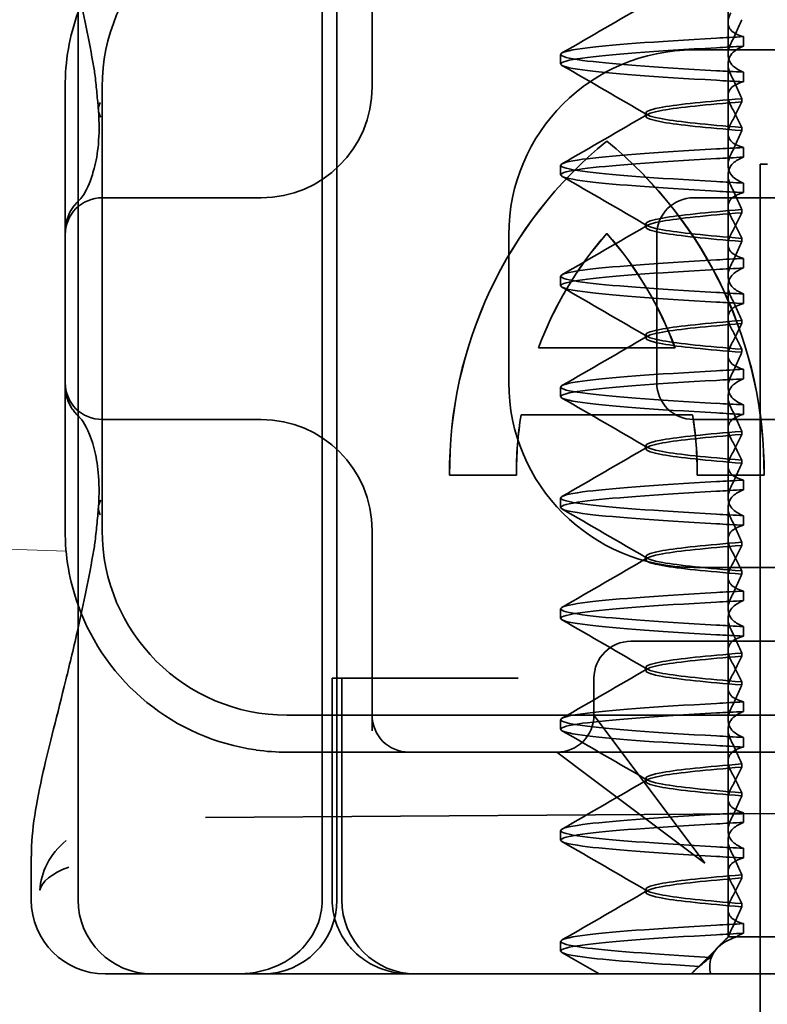
# Model space of a CAD drawing. Units: millimetres. Extents: x 4913 to 8040, y -11357 to -10639.
# Drawn here: x 5007 to 5017, y -10686 to -10673 of the extents above; entities that cross this region are included whole.
import ezdxf

# ---------------------------------------------------------------- set-up
doc = ezdxf.new("R2010")
doc.units = ezdxf.units.MM
doc.header["$LTSCALE"] = 4
doc.layers.add('Obrys', color=7, linetype='Continuous', lineweight=18)
doc.layers.add('Viditelná (ISO)', color=7, linetype='Continuous', lineweight=35)
doc.layers.add('Šrafy (ISO)', color=6, linetype='Continuous', lineweight=9, true_color=0xff00ff)

# ---------------------------------------------------------------- blocks, each defined once
blk = doc.blocks.new('A$C1D3B641F')
at = {"layer": 'Viditelná (ISO)'}
for p, q in [((5.777, 72.044), (5.777, 88.044)), ((9.078, 72.044), (9.078, 88.044)), ((9.277, 72.044), (9.277, 88.044)), ((9.752, 85.753), (9.752, 83.044)), ((14.565, 83.919), (14.565, 84.851)), ((14.565, 83.919), (14.565, 83.486)), ((14.773, 83.594), (14.773, 83.724)), ((14.101, 83.544), (20.101, 83.544)), ((12.301, 83.354), (12.301, 83.483)), ((14.565, 82.419), (14.565, 83.351)), ((14.773, 83.243), (14.773, 83.113)), ((5.601, 83.044), (5.601, 81.095)), ((6.101, 83.044), (6.101, 77.044)), ((14.753, 82.841), (14.753, 82.885)), ((13.451, 82.647), (13.451, 82.69)), ((14.753, 82.496), (14.753, 82.453)), ((14.565, 82.419), (14.565, 81.986)), ((12.925, 82.31), (12.927, 82.31)), ((14.773, 82.094), (14.773, 82.224)), ((12.301, 81.854), (12.301, 81.983)), ((15, 82), (15.101, 82)), ((15, 67), (15, 82)), ((14.565, 80.919), (14.565, 81.851)), ((14.773, 81.743), (14.773, 81.613)), ((8.179, 81.544), (6.101, 81.544)), ((8.252, 81.544), (8.179, 81.544)), ((25.101, 81.544), (14.101, 81.544)), ((14.753, 81.342), (14.753, 81.385)), ((13.451, 81.147), (13.451, 81.19)), ((5.601, 81.095), (5.601, 78.992)), ((11.601, 79.044), (11.601, 81.044)), ((12.925, 81.059), (12.927, 81.059)), ((13.601, 81.044), (13.601, 79.044)), ((14.753, 80.996), (14.753, 80.953)), ((14.565, 80.919), (14.565, 80.486)), ((14.773, 80.594), (14.773, 80.724)), ((12.301, 80.354), (12.301, 80.483)), ((14.565, 79.419), (14.565, 80.351)), ((14.773, 80.243), (14.773, 80.113)), ((14.753, 79.842), (14.753, 79.885)), ((13.451, 79.647), (13.451, 79.69)), ((12.003, 79.514), (13.848, 79.514)), ((13.848, 79.514), (13.849, 79.514)), ((14.565, 79.419), (14.565, 78.986)), ((14.753, 79.496), (14.753, 79.453)), ((14.773, 79.094), (14.773, 79.224)), ((5.601, 78.992), (5.601, 77.044)), ((12.301, 78.854), (12.301, 78.983)), ((14.565, 77.919), (14.565, 78.851)), ((14.773, 78.743), (14.773, 78.613)), ((14.085, 78.609), (11.766, 78.609)), ((14.085, 78.609), (14.087, 78.609)), ((6.101, 78.544), (8.179, 78.544)), ((8.179, 78.544), (8.252, 78.544)), ((14.101, 78.544), (25.101, 78.544)), ((14.753, 78.341), (14.753, 78.385)), ((13.451, 78.147), (13.451, 78.19)), ((14.753, 77.996), (14.753, 77.953)), ((11.704, 77.79), (10.799, 77.79)), ((11.704, 77.79), (11.705, 77.79)), ((15.052, 77.79), (14.147, 77.79)), ((14.565, 77.919), (14.565, 77.486)), ((15.052, 77.79), (15.054, 77.79)), ((14.773, 77.594), (14.773, 77.724)), ((12.301, 77.354), (12.301, 77.483)), ((14.565, 76.419), (14.565, 77.351)), ((14.773, 77.243), (14.773, 77.113)), ((9.752, 77.044), (9.752, 74.334)), ((14.753, 76.841), (14.753, 76.885)), ((13.451, 76.647), (13.451, 76.69)), ((20.101, 76.544), (14.101, 76.544)), ((14.753, 76.496), (14.753, 76.453)), ((14.565, 76.419), (14.565, 75.986)), ((14.773, 76.094), (14.773, 76.224)), ((12.301, 75.854), (12.301, 75.983)), ((14.565, 74.919), (14.565, 75.851)), ((14.773, 75.743), (14.773, 75.613)), ((14.252, 75.544), (13.252, 75.544)), ((14.252, 75.544), (24.95, 75.544)), ((14.753, 75.341), (14.753, 75.385)), ((13.451, 75.147), (13.451, 75.19)), ((9.211, 75.044), (9.237, 75.044)), ((9.211, 72.044), (9.211, 75.044)), ((9.442, 75.044), (9.237, 75.044)), ((9.342, 72.044), (9.342, 75.044)), ((9.442, 75.044), (11.265, 75.044)), ((11.729, 75.044), (11.265, 75.044)), ((12.752, 74.544), (12.752, 75.044)), ((14.753, 74.996), (14.753, 74.953)), ((14.565, 74.919), (14.565, 74.486)), ((14.773, 74.594), (14.773, 74.724)), ((8.601, 74.544), (30.601, 74.544)), ((12.301, 74.354), (12.301, 74.483)), ((13.08, 74.107), (12.752, 74.544)), ((14.565, 73.419), (14.565, 74.351)), ((14.773, 74.243), (14.773, 74.113)), ((14.252, 72.544), (13.08, 74.107)), ((8.601, 74.044), (10.252, 74.044)), ((10.252, 74.044), (10.39, 74.044)), ((10.39, 74.044), (12.252, 74.044)), ((12.252, 74.044), (14.252, 74.044)), ((12.252, 74.044), (12.689, 73.716)), ((14.252, 74.044), (24.95, 74.044)), ((14.753, 73.841), (14.753, 73.885)), ((12.689, 73.716), (14.252, 72.544)), ((13.451, 73.647), (13.451, 73.69)), ((14.565, 73.419), (14.565, 72.986)), ((14.753, 73.496), (14.753, 73.453)), ((7.5, 73.162), (32.5, 73.328)), ((14.773, 73.094), (14.773, 73.224)), ((12.301, 72.854), (12.301, 72.983)), ((14.565, 71.919), (14.565, 72.851)), ((14.773, 72.743), (14.773, 72.613)), ((5.143, 72.044), (5.143, 72.638)), ((14.753, 72.341), (14.753, 72.385)), ((13.451, 72.147), (13.451, 72.19)), ((14.753, 71.996), (14.753, 71.953)), ((14.565, 71.919), (14.565, 71.544)), ((14.773, 71.594), (14.773, 71.724)), ((14.565, 71.544), (14.48, 71.459)), ((14.572, 71.544), (14.565, 71.544)), ((14.676, 71.544), (14.572, 71.544)), ((15.525, 71.544), (14.676, 71.544)), ((12.301, 71.354), (12.301, 71.483)), ((14.07, 71.044), (14.424, 71.399)), ((6.252, 71.044), (6.143, 71.044)), ((6.252, 71.044), (6.777, 71.044)), ((6.82, 71.044), (6.777, 71.044)), ((8.93, 71.044), (6.82, 71.044)), ((9.777, 71.044), (8.93, 71.044)), ((9.777, 71.044), (28.002, 71.044)), ((14.121, 71.1), (14.065, 71.044))]:
    blk.add_line(p, q, dxfattribs=at)
for centre, radius, start, end in [((8.601, 83.044), 2.5, 90, 180), ((8.601, 83.044), 3, 160.2978, 180), ((14.101, 81.044), 2.5, 90, 180), ((8.252, 83.044), 1.5, 270, 0), ((6.101, 81.044), 0.5, 90, 180), ((14.101, 81.044), 0.5, 90, 180), ((6.101, 79.044), 0.5, 180, 270), ((14.101, 79.044), 2.5, 180, 270), ((14.101, 79.044), 0.5, 180, 270), ((8.252, 77.044), 1.5, 0, 90), ((8.601, 77.044), 3, 180, 199.7022), ((8.601, 77.044), 2.5, 180, 270), ((8.601, 77.044), 3, 199.7022, 261.9815), ((13.252, 75.044), 0.5, 90, 180), ((10.252, 74.544), 0.5, 180, 270), ((12.252, 74.544), 0.5, 270, 0), ((6.143, 72.044), 1, 180, 270), ((6.777, 72.044), 1, 180, 270), ((8.277, 72.044), 1, 270, 0), ((10.342, 72.044), 1, 180, 270)]:
    blk.add_arc(centre, radius, start, end, dxfattribs=at)
for centre, major_axis, ratio, start_param, end_param in [((17.607, 83.714), (-5.307, -0.197), 0.025592, 5.274694, 5.358504), ((17.607, 83.584), (-5.307, -0.197), 0.025592, 5.274694, 5.358504), ((17.607, 83.253), (-5.307, 0.197), 0.025591, 0.924682, 1.008492), ((17.607, 83.123), (-5.307, 0.197), 0.025592, 0.924682, 1.008492), ((6.549, 82.764), (-0.498, -0.039), 0.596293, 5.917334, 6.599855), ((16.572, 77.834), (0, 5.773), 0.999996, 0.683577, 1.5783), ((16.573, 77.834), (0, 5.773), 0.999996, 0.683735, 1.5783), ((9.279, 77.834), (0, -5.773), 0.999996, 1.563292, 2.458016), ((16.573, 77.834), (0, 5.773), 0.999996, 0.683573, 0.683732), ((9.281, 77.834), (0, -5.773), 0.999996, 1.563292, 2.458016), ((17.607, 82.214), (-5.307, -0.197), 0.025593, 5.274694, 5.358503), ((17.607, 82.084), (-5.307, -0.197), 0.025592, 5.274694, 5.358503), ((6.478, 81.819), (-0.485, 0.123), 0.841649, 6.283008, 6.283813), ((17.607, 81.753), (-5.307, 0.197), 0.025592, 0.924682, 1.008492), ((6.161, 81.174), (-0.354, 0.353), 0.946462, 0.001526, 0.002051), ((17.607, 81.623), (-5.307, 0.197), 0.025593, 0.924682, 1.008492), ((16.572, 77.834), (0, -4.868), 0.999996, 3.988159, 4.359938), ((16.573, 77.834), (0, -4.868), 0.999996, 3.988159, 4.359938), ((9.279, 77.834), (0, 4.868), 0.999996, 5.06484, 5.436619), ((9.281, 77.834), (0, 4.868), 0.999996, 5.06484, 5.436619), ((17.607, 80.714), (-5.307, -0.197), 0.025594, 5.274694, 5.358503), ((17.607, 80.584), (-5.307, -0.197), 0.025594, 5.274694, 5.358503), ((17.607, 80.253), (-5.307, 0.197), 0.025594, 0.924682, 1.008492), ((17.607, 80.123), (-5.307, 0.197), 0.025594, 0.924682, 1.008492), ((17.607, 79.214), (-5.307, -0.197), 0.025593, 5.274694, 5.358503), ((17.607, 79.084), (-5.307, -0.197), 0.025593, 5.274694, 5.358503), ((17.607, 78.753), (-5.307, 0.197), 0.025593, 0.924682, 1.008492), ((16.572, 77.834), (0, -4.868), 0.999996, 4.552458, 4.721289), ((16.573, 77.834), (0, -4.868), 0.999996, 4.552458, 4.721289), ((9.279, 77.834), (0, 4.868), 0.999996, 4.703489, 4.87232), ((9.281, 77.834), (0, 4.868), 0.999996, 4.703489, 4.87232), ((17.607, 78.623), (-5.307, 0.197), 0.025593, 0.924682, 1.008492), ((6.161, 78.913), (-0.354, -0.353), 0.946462, 6.281135, 6.28166), ((6.478, 78.268), (-0.485, -0.123), 0.841649, 6.282557, 6.283363), ((17.607, 77.714), (-5.307, -0.197), 0.025592, 5.274694, 5.358503), ((17.607, 77.584), (-5.307, -0.197), 0.025592, 5.274694, 5.358503), ((6.549, 77.324), (-0.498, 0.039), 0.596293, 5.966515, 6.649037), ((17.607, 77.253), (-5.307, 0.197), 0.025592, 0.924682, 1.008492), ((17.607, 77.123), (-5.307, 0.197), 0.025592, 0.924682, 1.008492), ((17.607, 76.214), (-5.307, -0.197), 0.025592, 5.274694, 5.358504), ((17.607, 76.084), (-5.307, -0.197), 0.025591, 5.274694, 5.358504), ((17.607, 75.753), (-5.307, 0.197), 0.025591, 0.924682, 1.008492), ((17.607, 75.623), (-5.307, 0.197), 0.025591, 0.924682, 1.008492), ((17.607, 74.714), (-5.307, -0.197), 0.025591, 5.274694, 5.358504), ((17.607, 74.584), (-5.307, -0.197), 0.025591, 5.274694, 5.358504), ((17.607, 74.253), (-5.307, 0.197), 0.025591, 0.924682, 1.008492), ((17.607, 74.123), (-5.307, 0.197), 0.025591, 0.924682, 1.008492), ((17.607, 73.214), (-5.307, -0.197), 0.02559, 5.274694, 5.358504), ((17.607, 73.084), (-5.307, -0.197), 0.02559, 5.274694, 5.358504), ((17.607, 72.753), (-5.307, 0.197), 0.02559, 0.924682, 1.008492), ((17.607, 72.623), (-5.307, 0.197), 0.02559, 0.924682, 1.008492), ((17.607, 71.584), (-5.307, -0.197), 0.02559, 5.274693, 5.358504)]:
    blk.add_ellipse(centre, major_axis=major_axis, ratio=ratio, start_param=start_param, end_param=end_param, dxfattribs=at)
for points in [[(5.989, 83.307), (5.922, 83.682), (5.85, 84.034), (5.777, 84.36)], [(12.32, 83.503), (12.705, 83.726), (13.09, 83.949), (13.474, 84.172)], [(5.989, 83.306), (5.989, 83.306), (5.989, 83.305), (5.989, 83.305)], [(6.002, 83.217), (5.998, 83.246), (5.994, 83.276), (5.989, 83.305)], [(13.474, 82.665), (13.09, 82.888), (12.705, 83.111), (12.32, 83.334)], [(6.003, 83.217), (6.003, 83.217), (6.003, 83.216), (6.003, 83.216)], [(12.32, 82.003), (12.705, 82.226), (13.09, 82.449), (13.474, 82.672)], [(13.474, 81.165), (13.09, 81.388), (12.705, 81.611), (12.32, 81.834)], [(5.725, 81.438), (5.744, 81.462), (5.761, 81.48), (5.777, 81.496)], [(12.32, 80.503), (12.705, 80.726), (13.09, 80.949), (13.474, 81.172)], [(13.474, 79.665), (13.09, 79.888), (12.705, 80.111), (12.32, 80.334)], [(12.32, 79.003), (12.705, 79.226), (13.09, 79.449), (13.474, 79.672)], [(13.474, 78.165), (13.09, 78.388), (12.705, 78.611), (12.32, 78.834)], [(5.777, 78.591), (5.761, 78.607), (5.744, 78.626), (5.725, 78.649)], [(5.806, 78.561), (5.797, 78.57), (5.787, 78.58), (5.777, 78.591)], [(12.32, 77.503), (12.705, 77.726), (13.09, 77.949), (13.474, 78.172)], [(13.474, 76.665), (13.09, 76.888), (12.705, 77.111), (12.32, 77.334)], [(5.989, 76.782), (5.994, 76.812), (5.998, 76.841), (6.002, 76.87)], [(6.003, 76.871), (6.003, 76.871), (6.003, 76.871), (6.003, 76.87)], [(5.777, 75.727), (5.85, 76.053), (5.923, 76.405), (5.989, 76.78)], [(5.989, 76.782), (5.989, 76.782), (5.989, 76.781), (5.989, 76.781)], [(12.32, 76.003), (12.705, 76.226), (13.09, 76.449), (13.474, 76.672)], [(13.474, 75.165), (13.09, 75.388), (12.705, 75.611), (12.32, 75.834)], [(12.32, 74.503), (12.705, 74.726), (13.09, 74.949), (13.474, 75.172)], [(13.474, 73.665), (13.09, 73.888), (12.705, 74.111), (12.32, 74.334)], [(8.183, 74.073), (8.322, 74.053), (8.462, 74.044), (8.601, 74.044)], [(12.32, 73.003), (12.705, 73.226), (13.09, 73.449), (13.474, 73.672)], [(13.474, 72.165), (13.09, 72.388), (12.705, 72.611), (12.32, 72.834)], [(5.145, 72.639), (5.145, 72.639), (5.145, 72.638), (5.145, 72.638)], [(12.32, 71.503), (12.705, 71.726), (13.09, 71.949), (13.474, 72.172)], [(12.822, 71.044), (12.655, 71.14), (12.487, 71.237), (12.32, 71.334)], [(14.323, 71.267), (14.273, 71.229), (14.225, 71.188), (14.179, 71.146)]]:
    blk.add_open_spline(points, degree=3, dxfattribs=at)
for points, knots in [([(14.773, 83.724), (14.716, 83.739), (14.671, 83.759), (14.611, 83.803), (14.593, 83.825), (14.566, 83.878), (14.562, 83.911), (14.572, 83.978), (14.584, 84.012), (14.603, 84.047)], [-0.09938116, -0.09938116, -0.09938116, -0.09938116, -0.07103825, -0.07103825, -0.04973374, -0.04973374, -0.02344891, -0.02344891, -0.00007209, -0.00007209, -0.00007209, -0.00007209]), ([(14.753, 83.952), (14.73, 83.899), (14.706, 83.846), (14.656, 83.738), (14.63, 83.683), (14.603, 83.629)], [0.00007362, 0.00007362, 0.00007362, 0.00007362, 0.03418458, 0.03418458, 0.06833513, 0.06833513, 0.06833513, 0.06833513]), ([(14.408, 83.263), (13.579, 83.31), (12.94, 83.356), (12.598, 83.403), (12.207, 83.457), (12.206, 83.51), (12.597, 83.564), (12.939, 83.61), (13.578, 83.657), (14.408, 83.704)], [76.044865, 76.044865, 76.044865, 76.044865, 76.632944, 76.632944, 76.632944, 77.305012, 77.305012, 77.305012, 77.893175, 77.893175, 77.893175, 77.893175]), ([(14.408, 83.133), (13.578, 83.18), (12.939, 83.227), (12.597, 83.274), (12.206, 83.327), (12.207, 83.38), (12.598, 83.434), (12.94, 83.481), (13.579, 83.528), (14.408, 83.574)], [76.044865, 76.044865, 76.044865, 76.044865, 76.633029, 76.633029, 76.633029, 77.305098, 77.305098, 77.305098, 77.893175, 77.893175, 77.893175, 77.893175]), ([(14.603, 83.629), (14.584, 83.591), (14.572, 83.554), (14.562, 83.478), (14.566, 83.44), (14.593, 83.376), (14.611, 83.349), (14.671, 83.293), (14.716, 83.265), (14.773, 83.243)], [-0.1012397, -0.1012397, -0.1012397, -0.1012397, -0.0774542, -0.0774542, -0.0506286, -0.0506286, -0.0288589, -0.0288589, 0, 0, 0, 0]), ([(14.603, 83.208), (14.584, 83.247), (14.572, 83.284), (14.562, 83.359), (14.566, 83.397), (14.593, 83.461), (14.611, 83.488), (14.671, 83.544), (14.716, 83.572), (14.773, 83.594)], [-0.1012397, -0.1012397, -0.1012397, -0.1012397, -0.0774528, -0.0774528, -0.0506252, -0.0506252, -0.0288568, -0.0288568, 0, 0, 0, 0]), ([(6.05, 82.731), (6.05, 82.737), (6.05, 82.744), (6.048, 82.761), (6.048, 82.77), (6.045, 82.807), (6.042, 82.838), (6.035, 82.908), (6.032, 82.946), (6.02, 83.062), (6.012, 83.139), (6.003, 83.216)], [0, 0, 0, 0, 0.00343831, 0.00343831, 0.00738576, 0.00738576, 0.018421, 0.018421, 0.03345566, 0.03345566, 0.06330514, 0.06330514, 0.06330514, 0.06330514]), ([(14.753, 82.885), (14.73, 82.938), (14.706, 82.991), (14.656, 83.099), (14.63, 83.154), (14.603, 83.208)], [0.0000736, 0.0000736, 0.0000736, 0.0000736, 0.03418643, 0.03418643, 0.0683351, 0.0683351, 0.0683351, 0.0683351]), ([(14.773, 83.113), (14.716, 83.099), (14.671, 83.078), (14.611, 83.034), (14.593, 83.013), (14.566, 82.959), (14.562, 82.926), (14.572, 82.859), (14.584, 82.825), (14.603, 82.79)], [-0.09940938, -0.09940938, -0.09940938, -0.09940938, -0.07104678, -0.07104678, -0.04972953, -0.04972953, -0.02344788, -0.02344788, -0.00008728, -0.00008728, -0.00008728, -0.00008728]), ([(14.753, 82.884), (14.271, 82.846), (13.901, 82.808), (13.683, 82.77), (13.377, 82.717), (13.377, 82.663), (13.683, 82.61), (13.901, 82.571), (14.271, 82.533), (14.753, 82.495)], [-1.738513, -1.738513, -1.738513, -1.738513, -1.260238, -1.260238, -1.260238, -0.588169, -0.588169, -0.588169, -0.109806, -0.109806, -0.109806, -0.109806]), ([(5.995, 81.941), (6.019, 82.036), (6.039, 82.145), (6.062, 82.402), (6.064, 82.554), (6.051, 82.725)], [0, 0, 0, 0, 0.0651741, 0.0651741, 0.133067, 0.133067, 0.133067, 0.133067]), ([(14.753, 82.453), (14.271, 82.491), (13.901, 82.529), (13.683, 82.567), (13.377, 82.621), (13.377, 82.674), (13.683, 82.728), (13.901, 82.766), (14.271, 82.804), (14.753, 82.842)], [0.109806, 0.109806, 0.109806, 0.109806, 0.588081, 0.588081, 0.588081, 1.26015, 1.26015, 1.26015, 1.738513, 1.738513, 1.738513, 1.738513]), ([(14.603, 82.547), (14.63, 82.598), (14.656, 82.647), (14.706, 82.745), (14.73, 82.794), (14.753, 82.841)], [0.00002435, 0.00002435, 0.00002435, 0.00002435, 0.03349861, 0.03349861, 0.06693523, 0.06693523, 0.06693523, 0.06693523]), ([(14.603, 82.79), (14.63, 82.74), (14.656, 82.69), (14.706, 82.592), (14.73, 82.543), (14.753, 82.496)], [0, 0, 0, 0, 0.0334982, 0.0334982, 0.06688884, 0.06688884, 0.06688884, 0.06688884]), ([(14.773, 82.224), (14.716, 82.239), (14.671, 82.259), (14.611, 82.303), (14.593, 82.325), (14.566, 82.378), (14.562, 82.411), (14.572, 82.478), (14.584, 82.512), (14.603, 82.547)], [-0.09938098, -0.09938098, -0.09938098, -0.09938098, -0.07103251, -0.07103251, -0.04972444, -0.04972444, -0.02344494, -0.02344494, -0.00007184, -0.00007184, -0.00007184, -0.00007184]), ([(14.753, 82.452), (14.73, 82.399), (14.706, 82.346), (14.656, 82.238), (14.63, 82.183), (14.603, 82.129)], [0.00007336, 0.00007336, 0.00007336, 0.00007336, 0.03418423, 0.03418423, 0.06833469, 0.06833469, 0.06833469, 0.06833469]), ([(14.408, 81.763), (13.579, 81.81), (12.94, 81.856), (12.598, 81.903), (12.207, 81.957), (12.206, 82.01), (12.597, 82.064), (12.939, 82.11), (13.578, 82.157), (14.408, 82.204)], [69.76168, 69.76168, 69.76168, 69.76168, 70.349755, 70.349755, 70.349755, 71.021825, 71.021825, 71.021825, 71.609989, 71.609989, 71.609989, 71.609989]), ([(14.408, 81.633), (13.578, 81.68), (12.939, 81.727), (12.597, 81.774), (12.206, 81.827), (12.207, 81.88), (12.598, 81.934), (12.94, 81.981), (13.579, 82.028), (14.408, 82.074)], [69.76168, 69.76168, 69.76168, 69.76168, 70.349842, 70.349842, 70.349842, 71.02191, 71.02191, 71.02191, 71.609989, 71.609989, 71.609989, 71.609989]), ([(14.603, 82.129), (14.584, 82.091), (14.572, 82.054), (14.562, 81.978), (14.566, 81.94), (14.593, 81.876), (14.611, 81.849), (14.671, 81.793), (14.716, 81.765), (14.773, 81.743)], [-0.1012398, -0.1012398, -0.1012398, -0.1012398, -0.0774541, -0.0774541, -0.0506285, -0.0506285, -0.0288589, -0.0288589, 0, 0, 0, 0]), ([(14.603, 81.708), (14.584, 81.747), (14.572, 81.784), (14.562, 81.859), (14.566, 81.897), (14.593, 81.961), (14.611, 81.988), (14.671, 82.044), (14.716, 82.072), (14.773, 82.094)], [-0.1012397, -0.1012397, -0.1012397, -0.1012397, -0.0774534, -0.0774534, -0.050627, -0.050627, -0.028858, -0.028858, 0, 0, 0, 0]), ([(5.806, 81.526), (5.827, 81.547), (5.88, 81.618), (5.95, 81.792), (5.973, 81.862), (5.993, 81.942)], [0, 0, 0, 0, 0.106449, 0.106449, 0.1606792, 0.1606792, 0.1606792, 0.1606792]), ([(14.753, 81.385), (14.73, 81.438), (14.706, 81.491), (14.656, 81.599), (14.63, 81.654), (14.603, 81.708)], [0.00007333, 0.00007333, 0.00007333, 0.00007333, 0.03418607, 0.03418607, 0.06833464, 0.06833464, 0.06833464, 0.06833464]), ([(5.777, 81.496), (5.78, 81.5), (5.783, 81.503), (5.793, 81.513), (5.8, 81.52), (5.806, 81.526)], [0.01562936, 0.01562936, 0.01562936, 0.01562936, 0.01914636, 0.01914636, 0.02622886, 0.02622886, 0.02622886, 0.02622886]), ([(14.773, 81.613), (14.716, 81.599), (14.671, 81.578), (14.611, 81.534), (14.593, 81.513), (14.566, 81.459), (14.562, 81.426), (14.572, 81.359), (14.584, 81.325), (14.603, 81.29)], [-0.09940904, -0.09940904, -0.09940904, -0.09940904, -0.07106399, -0.07106399, -0.04975816, -0.04975816, -0.02346017, -0.02346017, -0.00008694, -0.00008694, -0.00008694, -0.00008694]), ([(5.601, 81.095), (5.601, 81.151), (5.611, 81.206), (5.643, 81.305), (5.665, 81.349), (5.7, 81.405), (5.713, 81.422), (5.725, 81.438)], [0, 0, 0, 0, 0.01772639, 0.01772639, 0.03488529, 0.03488529, 0.0450219, 0.0450219, 0.0450219, 0.0450219]), ([(14.753, 81.384), (14.271, 81.346), (13.901, 81.308), (13.683, 81.27), (13.377, 81.217), (13.377, 81.163), (13.683, 81.11), (13.901, 81.071), (14.271, 81.033), (14.753, 80.995)], [-1.738513, -1.738513, -1.738513, -1.738513, -1.260235, -1.260235, -1.260235, -0.588167, -0.588167, -0.588167, -0.109806, -0.109806, -0.109806, -0.109806]), ([(14.753, 80.953), (14.271, 80.991), (13.901, 81.029), (13.683, 81.067), (13.377, 81.121), (13.377, 81.174), (13.683, 81.228), (13.901, 81.266), (14.271, 81.304), (14.753, 81.342)], [0.109806, 0.109806, 0.109806, 0.109806, 0.588072, 0.588072, 0.588072, 1.260146, 1.260146, 1.260146, 1.738513, 1.738513, 1.738513, 1.738513]), ([(14.603, 81.047), (14.63, 81.098), (14.656, 81.147), (14.706, 81.245), (14.73, 81.294), (14.753, 81.341)], [0.00002426, 0.00002426, 0.00002426, 0.00002426, 0.03349843, 0.03349843, 0.06693493, 0.06693493, 0.06693493, 0.06693493]), ([(14.603, 81.29), (14.63, 81.239), (14.656, 81.19), (14.706, 81.092), (14.73, 81.043), (14.753, 80.996)], [0, 0, 0, 0, 0.03350743, 0.03350743, 0.06688876, 0.06688876, 0.06688876, 0.06688876]), ([(14.773, 80.724), (14.716, 80.739), (14.671, 80.759), (14.611, 80.803), (14.593, 80.825), (14.566, 80.878), (14.562, 80.911), (14.572, 80.978), (14.584, 81.012), (14.603, 81.047)], [-0.09938077, -0.09938077, -0.09938077, -0.09938077, -0.07102223, -0.07102223, -0.04970769, -0.04970769, -0.02343777, -0.02343777, -0.00007155, -0.00007155, -0.00007155, -0.00007155]), ([(14.753, 80.952), (14.73, 80.899), (14.706, 80.846), (14.656, 80.738), (14.63, 80.683), (14.603, 80.629)], [0.00007307, 0.00007307, 0.00007307, 0.00007307, 0.03418382, 0.03418382, 0.06833418, 0.06833418, 0.06833418, 0.06833418]), ([(14.408, 80.263), (13.579, 80.31), (12.94, 80.356), (12.598, 80.403), (12.207, 80.457), (12.206, 80.51), (12.597, 80.564), (12.939, 80.61), (13.578, 80.657), (14.408, 80.704)], [63.478495, 63.478495, 63.478495, 63.478495, 64.066561, 64.066561, 64.066561, 64.738635, 64.738635, 64.738635, 65.326804, 65.326804, 65.326804, 65.326804]), ([(14.603, 80.629), (14.584, 80.591), (14.572, 80.554), (14.562, 80.478), (14.566, 80.44), (14.593, 80.376), (14.611, 80.349), (14.671, 80.293), (14.716, 80.265), (14.773, 80.243)], [-0.1012403, -0.1012403, -0.1012403, -0.1012403, -0.0774537, -0.0774537, -0.0506274, -0.0506274, -0.0288582, -0.0288582, -0.0000004, -0.0000004, -0.0000004, -0.0000004]), ([(14.603, 80.208), (14.584, 80.247), (14.572, 80.284), (14.562, 80.359), (14.566, 80.397), (14.593, 80.461), (14.611, 80.488), (14.671, 80.544), (14.716, 80.572), (14.773, 80.594)], [-0.1012399, -0.1012399, -0.1012399, -0.1012399, -0.0774535, -0.0774535, -0.0506276, -0.0506276, -0.0288583, -0.0288583, 0, 0, 0, 0]), ([(14.408, 80.133), (13.578, 80.18), (12.94, 80.227), (12.597, 80.274), (12.206, 80.327), (12.207, 80.38), (12.598, 80.434), (12.94, 80.481), (13.579, 80.528), (14.408, 80.574)], [63.478495, 63.478495, 63.478495, 63.478495, 64.066658, 64.066658, 64.066658, 64.738726, 64.738726, 64.738726, 65.326804, 65.326804, 65.326804, 65.326804]), ([(14.753, 79.885), (14.73, 79.938), (14.706, 79.991), (14.656, 80.099), (14.63, 80.154), (14.603, 80.208)], [0.00007303, 0.00007303, 0.00007303, 0.00007303, 0.03418566, 0.03418566, 0.06833412, 0.06833412, 0.06833412, 0.06833412]), ([(14.773, 80.113), (14.716, 80.099), (14.671, 80.078), (14.611, 80.034), (14.593, 80.013), (14.566, 79.959), (14.562, 79.926), (14.572, 79.859), (14.584, 79.825), (14.603, 79.79)], [-0.09940866, -0.09940866, -0.09940866, -0.09940866, -0.0710506, -0.0710506, -0.04973638, -0.04973638, -0.02345083, -0.02345083, -0.00008654, -0.00008654, -0.00008654, -0.00008654]), ([(14.753, 79.884), (14.271, 79.846), (13.901, 79.808), (13.683, 79.77), (13.377, 79.717), (13.377, 79.663), (13.683, 79.61), (13.901, 79.571), (14.271, 79.533), (14.753, 79.495)], [-1.738513, -1.738513, -1.738513, -1.738513, -1.260237, -1.260237, -1.260237, -0.588168, -0.588168, -0.588168, -0.109806, -0.109806, -0.109806, -0.109806]), ([(14.753, 79.453), (14.271, 79.491), (13.901, 79.529), (13.683, 79.567), (13.377, 79.621), (13.377, 79.674), (13.683, 79.728), (13.901, 79.766), (14.271, 79.804), (14.753, 79.842)], [0.109806, 0.109806, 0.109806, 0.109806, 0.588071, 0.588071, 0.588071, 1.260145, 1.260145, 1.260145, 1.738513, 1.738513, 1.738513, 1.738513]), ([(14.603, 79.547), (14.63, 79.598), (14.656, 79.647), (14.706, 79.745), (14.73, 79.794), (14.753, 79.841)], [0.0000243, 0.0000243, 0.0000243, 0.0000243, 0.03349851, 0.03349851, 0.06693506, 0.06693506, 0.06693506, 0.06693506]), ([(14.603, 79.79), (14.63, 79.739), (14.656, 79.69), (14.706, 79.592), (14.73, 79.543), (14.753, 79.496)], [0, 0, 0, 0, 0.03351332, 0.03351332, 0.06688865, 0.06688865, 0.06688865, 0.06688865]), ([(14.773, 79.224), (14.716, 79.239), (14.671, 79.259), (14.611, 79.303), (14.593, 79.325), (14.566, 79.378), (14.562, 79.411), (14.572, 79.478), (14.584, 79.512), (14.603, 79.547)], [-0.09938087, -0.09938087, -0.09938087, -0.09938087, -0.07102114, -0.07102114, -0.04970581, -0.04970581, -0.02343695, -0.02343695, -0.00007168, -0.00007168, -0.00007168, -0.00007168]), ([(14.753, 79.452), (14.73, 79.399), (14.706, 79.346), (14.656, 79.238), (14.63, 79.183), (14.603, 79.129)], [0.00007319, 0.00007319, 0.00007319, 0.00007319, 0.034184, 0.034184, 0.06833441, 0.06833441, 0.06833441, 0.06833441]), ([(14.408, 78.763), (13.579, 78.81), (12.94, 78.856), (12.598, 78.903), (12.207, 78.957), (12.206, 79.01), (12.597, 79.064), (12.939, 79.11), (13.578, 79.157), (14.408, 79.204)], [57.19531, 57.19531, 57.19531, 57.19531, 57.783375, 57.783375, 57.783375, 58.45545, 58.45545, 58.45545, 59.043619, 59.043619, 59.043619, 59.043619]), ([(14.603, 79.129), (14.584, 79.091), (14.572, 79.053), (14.562, 78.978), (14.566, 78.94), (14.593, 78.876), (14.611, 78.849), (14.671, 78.793), (14.716, 78.765), (14.773, 78.743)], [-0.1012398, -0.1012398, -0.1012398, -0.1012398, -0.0774478, -0.0774478, -0.0506141, -0.0506141, -0.0288501, -0.0288501, 0, 0, 0, 0]), ([(5.725, 78.649), (5.714, 78.664), (5.701, 78.681), (5.668, 78.733), (5.647, 78.774), (5.616, 78.861), (5.606, 78.907), (5.602, 78.966), (5.601, 78.979), (5.601, 78.992)], [0, 0, 0, 0, 0.00956563, 0.00956563, 0.02594523, 0.02594523, 0.04093222, 0.04093222, 0.04506354, 0.04506354, 0.04506354, 0.04506354]), ([(14.408, 78.633), (13.578, 78.68), (12.939, 78.727), (12.597, 78.774), (12.206, 78.827), (12.207, 78.88), (12.598, 78.934), (12.94, 78.981), (13.579, 79.028), (14.408, 79.074)], [57.19531, 57.19531, 57.19531, 57.19531, 57.783475, 57.783475, 57.783475, 58.455546, 58.455546, 58.455546, 59.043619, 59.043619, 59.043619, 59.043619]), ([(14.603, 78.708), (14.584, 78.747), (14.572, 78.784), (14.562, 78.859), (14.566, 78.897), (14.593, 78.961), (14.611, 78.988), (14.671, 79.044), (14.716, 79.072), (14.773, 79.094)], [-0.1012398, -0.1012398, -0.1012398, -0.1012398, -0.0774504, -0.0774504, -0.05062, -0.05062, -0.0288537, -0.0288537, 0, 0, 0, 0]), ([(14.773, 78.613), (14.716, 78.599), (14.671, 78.578), (14.611, 78.534), (14.593, 78.513), (14.566, 78.459), (14.562, 78.426), (14.572, 78.359), (14.584, 78.325), (14.603, 78.29)], [-0.09940889, -0.09940889, -0.09940889, -0.09940889, -0.07105408, -0.07105408, -0.04974193, -0.04974193, -0.02345321, -0.02345321, -0.00008678, -0.00008678, -0.00008678, -0.00008678]), ([(14.753, 78.385), (14.73, 78.438), (14.706, 78.491), (14.656, 78.599), (14.63, 78.654), (14.603, 78.708)], [0.00007321, 0.00007321, 0.00007321, 0.00007321, 0.03418592, 0.03418592, 0.06833444, 0.06833444, 0.06833444, 0.06833444]), ([(5.993, 78.146), (5.943, 78.345), (5.87, 78.482), (5.818, 78.548), (5.811, 78.556), (5.806, 78.561)], [0, 0, 0, 0, 0.1351687, 0.1351687, 0.1604279, 0.1604279, 0.1604279, 0.1604279]), ([(14.753, 78.384), (14.271, 78.346), (13.901, 78.308), (13.683, 78.27), (13.377, 78.217), (13.377, 78.163), (13.683, 78.11), (13.901, 78.071), (14.271, 78.033), (14.753, 77.995)], [-1.738513, -1.738513, -1.738513, -1.738513, -1.260242, -1.260242, -1.260242, -0.588171, -0.588171, -0.588171, -0.109806, -0.109806, -0.109806, -0.109806]), ([(14.753, 77.953), (14.271, 77.991), (13.901, 78.029), (13.683, 78.067), (13.377, 78.121), (13.377, 78.174), (13.683, 78.228), (13.901, 78.266), (14.271, 78.304), (14.753, 78.342)], [0.109806, 0.109806, 0.109806, 0.109806, 0.588081, 0.588081, 0.588081, 1.26015, 1.26015, 1.26015, 1.738513, 1.738513, 1.738513, 1.738513]), ([(14.603, 78.047), (14.63, 78.098), (14.656, 78.147), (14.706, 78.245), (14.73, 78.294), (14.753, 78.341)], [0.00002439, 0.00002439, 0.00002439, 0.00002439, 0.03349869, 0.03349869, 0.06693534, 0.06693534, 0.06693534, 0.06693534]), ([(14.603, 78.29), (14.63, 78.239), (14.656, 78.19), (14.706, 78.092), (14.73, 78.043), (14.753, 77.996)], [0, 0, 0, 0, 0.03350708, 0.03350708, 0.06688872, 0.06688872, 0.06688872, 0.06688872]), ([(6.051, 77.363), (6.064, 77.538), (6.061, 77.692), (6.038, 77.947), (6.018, 78.053), (5.995, 78.146)], [0, 0, 0, 0, 0.0694989, 0.0694989, 0.1330609, 0.1330609, 0.1330609, 0.1330609]), ([(14.773, 77.724), (14.716, 77.739), (14.671, 77.759), (14.611, 77.803), (14.593, 77.825), (14.566, 77.878), (14.562, 77.911), (14.572, 77.978), (14.584, 78.012), (14.603, 78.047)], [-0.09938107, -0.09938107, -0.09938107, -0.09938107, -0.07102138, -0.07102138, -0.04970603, -0.04970603, -0.02343703, -0.02343703, -0.00007195, -0.00007195, -0.00007195, -0.00007195]), ([(14.753, 77.952), (14.73, 77.899), (14.706, 77.846), (14.656, 77.738), (14.63, 77.683), (14.603, 77.629)], [0.00007347, 0.00007347, 0.00007347, 0.00007347, 0.03418438, 0.03418438, 0.06833488, 0.06833488, 0.06833488, 0.06833488]), ([(14.408, 77.263), (13.579, 77.31), (12.94, 77.356), (12.598, 77.403), (12.207, 77.457), (12.206, 77.51), (12.597, 77.564), (12.939, 77.61), (13.578, 77.657), (14.408, 77.704)], [50.912124, 50.912124, 50.912124, 50.912124, 51.5002, 51.5002, 51.5002, 52.172269, 52.172269, 52.172269, 52.760433, 52.760433, 52.760433, 52.760433]), ([(14.408, 77.133), (13.578, 77.18), (12.939, 77.227), (12.597, 77.274), (12.206, 77.327), (12.207, 77.38), (12.598, 77.434), (12.94, 77.481), (13.579, 77.528), (14.408, 77.574)], [50.912124, 50.912124, 50.912124, 50.912124, 51.500289, 51.500289, 51.500289, 52.17236, 52.17236, 52.17236, 52.760433, 52.760433, 52.760433, 52.760433]), ([(14.603, 77.629), (14.584, 77.591), (14.572, 77.553), (14.562, 77.478), (14.566, 77.44), (14.593, 77.376), (14.611, 77.349), (14.671, 77.293), (14.716, 77.265), (14.773, 77.243)], [-0.1012397, -0.1012397, -0.1012397, -0.1012397, -0.0774524, -0.0774524, -0.0506246, -0.0506246, -0.0288565, -0.0288565, 0, 0, 0, 0]), ([(14.603, 77.208), (14.584, 77.247), (14.572, 77.284), (14.562, 77.359), (14.566, 77.397), (14.593, 77.461), (14.611, 77.488), (14.671, 77.544), (14.716, 77.572), (14.773, 77.594)], [-0.1012397, -0.1012397, -0.1012397, -0.1012397, -0.0774516, -0.0774516, -0.0506225, -0.0506225, -0.0288552, -0.0288552, 0, 0, 0, 0]), ([(6.003, 76.871), (6.012, 76.952), (6.021, 77.034), (6.033, 77.157), (6.037, 77.197), (6.043, 77.261), (6.045, 77.283), (6.047, 77.307), (6.047, 77.312), (6.048, 77.324), (6.049, 77.331), (6.05, 77.344), (6.05, 77.351), (6.05, 77.356)], [0, 0, 0, 0, 0.03159576, 0.03159576, 0.04739759, 0.04739759, 0.05526362, 0.05526362, 0.0572588, 0.0572588, 0.06027388, 0.06027388, 0.06332333, 0.06332333, 0.06332333, 0.06332333]), ([(14.753, 76.885), (14.73, 76.938), (14.706, 76.991), (14.656, 77.099), (14.63, 77.154), (14.603, 77.208)], [0.00007349, 0.00007349, 0.00007349, 0.00007349, 0.03418629, 0.03418629, 0.06833492, 0.06833492, 0.06833492, 0.06833492]), ([(14.773, 77.113), (14.716, 77.099), (14.671, 77.078), (14.611, 77.034), (14.593, 77.013), (14.566, 76.959), (14.562, 76.926), (14.572, 76.859), (14.584, 76.825), (14.603, 76.79)], [-0.09938107, -0.09938107, -0.09938107, -0.09938107, -0.07102574, -0.07102574, -0.04971322, -0.04971322, -0.02344011, -0.02344011, -0.00007196, -0.00007196, -0.00007196, -0.00007196]), ([(14.753, 76.884), (14.271, 76.846), (13.901, 76.808), (13.683, 76.77), (13.377, 76.717), (13.377, 76.663), (13.683, 76.61), (13.901, 76.571), (14.271, 76.533), (14.753, 76.495)], [-1.738513, -1.738513, -1.738513, -1.738513, -1.260241, -1.260241, -1.260241, -0.58817, -0.58817, -0.58817, -0.109806, -0.109806, -0.109806, -0.109806]), ([(14.753, 76.453), (14.271, 76.491), (13.901, 76.529), (13.683, 76.567), (13.377, 76.621), (13.377, 76.674), (13.683, 76.728), (13.901, 76.766), (14.271, 76.804), (14.753, 76.842)], [0.109806, 0.109806, 0.109806, 0.109806, 0.588083, 0.588083, 0.588083, 1.260152, 1.260152, 1.260152, 1.738513, 1.738513, 1.738513, 1.738513]), ([(14.603, 76.547), (14.63, 76.598), (14.656, 76.647), (14.706, 76.745), (14.73, 76.794), (14.753, 76.841)], [0.00002447, 0.00002447, 0.00002447, 0.00002447, 0.03349884, 0.03349884, 0.06693557, 0.06693557, 0.06693557, 0.06693557]), ([(14.603, 76.79), (14.63, 76.74), (14.656, 76.69), (14.706, 76.592), (14.73, 76.543), (14.753, 76.496)], [0.0000244, 0.0000244, 0.0000244, 0.0000244, 0.03354212, 0.03354212, 0.06693538, 0.06693538, 0.06693538, 0.06693538]), ([(14.773, 76.224), (14.716, 76.239), (14.671, 76.259), (14.611, 76.303), (14.593, 76.325), (14.566, 76.378), (14.562, 76.411), (14.572, 76.478), (14.584, 76.512), (14.603, 76.547)], [-0.09938123, -0.09938123, -0.09938123, -0.09938123, -0.07103833, -0.07103833, -0.04973381, -0.04973381, -0.02344894, -0.02344894, -0.00007218, -0.00007218, -0.00007218, -0.00007218]), ([(14.753, 76.452), (14.73, 76.399), (14.706, 76.346), (14.656, 76.238), (14.63, 76.183), (14.603, 76.129)], [0.00007372, 0.00007372, 0.00007372, 0.00007372, 0.03418471, 0.03418471, 0.0683353, 0.0683353, 0.0683353, 0.0683353]), ([(14.408, 75.763), (13.579, 75.81), (12.94, 75.856), (12.598, 75.903), (12.207, 75.957), (12.206, 76.01), (12.597, 76.064), (12.939, 76.11), (13.578, 76.157), (14.408, 76.204)], [44.628939, 44.628939, 44.628939, 44.628939, 45.217017, 45.217017, 45.217017, 45.889085, 45.889085, 45.889085, 46.477248, 46.477248, 46.477248, 46.477248]), ([(14.408, 75.633), (13.578, 75.68), (12.939, 75.727), (12.597, 75.774), (12.206, 75.827), (12.207, 75.88), (12.598, 75.934), (12.94, 75.981), (13.579, 76.028), (14.408, 76.074)], [44.628939, 44.628939, 44.628939, 44.628939, 45.217103, 45.217103, 45.217103, 45.889172, 45.889172, 45.889172, 46.477248, 46.477248, 46.477248, 46.477248]), ([(14.603, 76.129), (14.584, 76.091), (14.572, 76.054), (14.562, 75.978), (14.566, 75.94), (14.593, 75.876), (14.611, 75.849), (14.671, 75.793), (14.716, 75.765), (14.773, 75.743)], [-0.1012397, -0.1012397, -0.1012397, -0.1012397, -0.0774543, -0.0774543, -0.0506286, -0.0506286, -0.0288589, -0.0288589, 0, 0, 0, 0]), ([(14.603, 75.708), (14.584, 75.747), (14.572, 75.784), (14.562, 75.859), (14.566, 75.897), (14.593, 75.961), (14.611, 75.988), (14.671, 76.044), (14.716, 76.072), (14.773, 76.094)], [-0.1012397, -0.1012397, -0.1012397, -0.1012397, -0.0774528, -0.0774528, -0.0506252, -0.0506252, -0.0288568, -0.0288568, 0, 0, 0, 0]), ([(5.145, 72.639), (5.144, 72.996), (5.21, 73.36), (5.387, 74.141), (5.494, 74.546), (5.664, 75.241), (5.72, 75.477), (5.777, 75.727)], [0, 0, 0, 0, 0.2653722, 0.2653722, 0.4918529, 0.4918529, 0.5958755, 0.5958755, 0.5958755, 0.5958755]), ([(14.753, 75.385), (14.73, 75.438), (14.706, 75.491), (14.656, 75.599), (14.63, 75.654), (14.603, 75.708)], [0.00007374, 0.00007374, 0.00007374, 0.00007374, 0.03418662, 0.03418662, 0.06833534, 0.06833534, 0.06833534, 0.06833534]), ([(14.773, 75.613), (14.716, 75.599), (14.671, 75.578), (14.611, 75.534), (14.593, 75.513), (14.566, 75.459), (14.562, 75.426), (14.572, 75.359), (14.584, 75.325), (14.603, 75.29)], [-0.09938126, -0.09938126, -0.09938126, -0.09938126, -0.07101869, -0.07101869, -0.04970146, -0.04970146, -0.02343506, -0.02343506, -0.0000722, -0.0000722, -0.0000722, -0.0000722]), ([(14.753, 75.384), (14.271, 75.346), (13.901, 75.308), (13.683, 75.27), (13.377, 75.217), (13.377, 75.163), (13.683, 75.11), (13.901, 75.071), (14.271, 75.033), (14.753, 74.995)], [-1.738513, -1.738513, -1.738513, -1.738513, -1.260238, -1.260238, -1.260238, -0.588169, -0.588169, -0.588169, -0.109806, -0.109806, -0.109806, -0.109806]), ([(14.753, 74.953), (14.271, 74.991), (13.901, 75.029), (13.683, 75.067), (13.377, 75.121), (13.377, 75.174), (13.683, 75.228), (13.901, 75.266), (14.271, 75.304), (14.753, 75.342)], [0.109806, 0.109806, 0.109806, 0.109806, 0.588081, 0.588081, 0.588081, 1.26015, 1.26015, 1.26015, 1.738513, 1.738513, 1.738513, 1.738513]), ([(14.603, 75.047), (14.63, 75.098), (14.656, 75.147), (14.706, 75.245), (14.73, 75.294), (14.753, 75.341)], [0.00002454, 0.00002454, 0.00002454, 0.00002454, 0.03349898, 0.03349898, 0.06693577, 0.06693577, 0.06693577, 0.06693577]), ([(14.603, 75.29), (14.63, 75.24), (14.656, 75.19), (14.706, 75.092), (14.73, 75.043), (14.753, 74.996)], [0.00002448, 0.00002448, 0.00002448, 0.00002448, 0.03354794, 0.03354794, 0.06693561, 0.06693561, 0.06693561, 0.06693561]), ([(14.773, 74.724), (14.716, 74.739), (14.671, 74.759), (14.611, 74.803), (14.593, 74.825), (14.566, 74.878), (14.562, 74.911), (14.572, 74.978), (14.584, 75.012), (14.603, 75.047)], [-0.09938139, -0.09938139, -0.09938139, -0.09938139, -0.07103297, -0.07103297, -0.04972484, -0.04972484, -0.02344508, -0.02344508, -0.0000724, -0.0000724, -0.0000724, -0.0000724]), ([(14.753, 74.952), (14.73, 74.899), (14.706, 74.846), (14.656, 74.738), (14.63, 74.683), (14.603, 74.629)], [0.00007395, 0.00007395, 0.00007395, 0.00007395, 0.034185, 0.034185, 0.06833567, 0.06833567, 0.06833567, 0.06833567]), ([(14.408, 74.263), (13.579, 74.31), (12.94, 74.356), (12.598, 74.403), (12.207, 74.457), (12.206, 74.51), (12.597, 74.564), (12.939, 74.61), (13.578, 74.657), (14.408, 74.704)], [38.345753, 38.345753, 38.345753, 38.345753, 38.933829, 38.933829, 38.933829, 39.605899, 39.605899, 39.605899, 40.194063, 40.194063, 40.194063, 40.194063]), ([(14.603, 74.629), (14.584, 74.591), (14.572, 74.554), (14.562, 74.478), (14.566, 74.44), (14.593, 74.376), (14.611, 74.349), (14.671, 74.293), (14.716, 74.265), (14.773, 74.243)], [-0.1012396, -0.1012396, -0.1012396, -0.1012396, -0.0774544, -0.0774544, -0.0506285, -0.0506285, -0.0288588, -0.0288588, 0, 0, 0, 0]), ([(14.603, 74.208), (14.584, 74.247), (14.572, 74.284), (14.562, 74.359), (14.566, 74.397), (14.593, 74.461), (14.611, 74.488), (14.671, 74.544), (14.716, 74.572), (14.773, 74.594)], [-0.1012395, -0.1012395, -0.1012395, -0.1012395, -0.0774537, -0.0774537, -0.050627, -0.050627, -0.0288579, -0.0288579, 0, 0, 0, 0]), ([(14.408, 74.133), (13.578, 74.18), (12.939, 74.227), (12.597, 74.274), (12.206, 74.327), (12.207, 74.38), (12.598, 74.434), (12.94, 74.481), (13.579, 74.528), (14.408, 74.574)], [38.345753, 38.345753, 38.345753, 38.345753, 38.933916, 38.933916, 38.933916, 39.605983, 39.605983, 39.605983, 40.194063, 40.194063, 40.194063, 40.194063]), ([(14.753, 73.885), (14.73, 73.938), (14.706, 73.991), (14.656, 74.099), (14.63, 74.154), (14.603, 74.208)], [0.00007397, 0.00007397, 0.00007397, 0.00007397, 0.03418691, 0.03418691, 0.0683357, 0.0683357, 0.0683357, 0.0683357]), ([(14.773, 74.113), (14.716, 74.099), (14.671, 74.078), (14.611, 74.034), (14.593, 74.013), (14.566, 73.959), (14.562, 73.926), (14.572, 73.859), (14.584, 73.825), (14.603, 73.79)], [-0.0993814, -0.0993814, -0.0993814, -0.0993814, -0.07103643, -0.07103643, -0.04973056, -0.04973056, -0.02344753, -0.02344753, -0.0000724, -0.0000724, -0.0000724, -0.0000724]), ([(14.753, 73.884), (14.271, 73.846), (13.901, 73.808), (13.683, 73.77), (13.377, 73.717), (13.377, 73.663), (13.683, 73.61), (13.901, 73.571), (14.271, 73.533), (14.753, 73.495)], [-1.738513, -1.738513, -1.738513, -1.738513, -1.260235, -1.260235, -1.260235, -0.588167, -0.588167, -0.588167, -0.109806, -0.109806, -0.109806, -0.109806]), ([(14.753, 73.453), (14.271, 73.491), (13.901, 73.529), (13.683, 73.567), (13.377, 73.621), (13.377, 73.674), (13.683, 73.728), (13.901, 73.766), (14.271, 73.804), (14.753, 73.842)], [0.109806, 0.109806, 0.109806, 0.109806, 0.588072, 0.588072, 0.588072, 1.260146, 1.260146, 1.260146, 1.738513, 1.738513, 1.738513, 1.738513]), ([(14.603, 73.547), (14.63, 73.598), (14.656, 73.647), (14.706, 73.745), (14.73, 73.794), (14.753, 73.841)], [0.0000246, 0.0000246, 0.0000246, 0.0000246, 0.0334991, 0.0334991, 0.06693594, 0.06693594, 0.06693594, 0.06693594]), ([(14.603, 73.79), (14.63, 73.74), (14.656, 73.69), (14.706, 73.592), (14.73, 73.543), (14.753, 73.496)], [0.00002454, 0.00002454, 0.00002454, 0.00002454, 0.03355274, 0.03355274, 0.06693581, 0.06693581, 0.06693581, 0.06693581]), ([(14.773, 73.224), (14.716, 73.239), (14.671, 73.259), (14.611, 73.303), (14.593, 73.325), (14.566, 73.378), (14.562, 73.411), (14.572, 73.478), (14.584, 73.512), (14.603, 73.547)], [-0.09938155, -0.09938155, -0.09938155, -0.09938155, -0.07102309, -0.07102309, -0.04970844, -0.04970844, -0.02343803, -0.02343803, -0.00007258, -0.00007258, -0.00007258, -0.00007258]), ([(14.753, 73.452), (14.73, 73.399), (14.706, 73.346), (14.656, 73.238), (14.63, 73.183), (14.603, 73.129)], [0.00007417, 0.00007417, 0.00007417, 0.00007417, 0.03418527, 0.03418527, 0.06833601, 0.06833601, 0.06833601, 0.06833601]), ([(14.408, 72.763), (13.579, 72.81), (12.94, 72.856), (12.598, 72.903), (12.207, 72.957), (12.206, 73.01), (12.597, 73.064), (12.939, 73.11), (13.578, 73.157), (14.408, 73.204)], [32.062568, 32.062568, 32.062568, 32.062568, 32.650635, 32.650635, 32.650635, 33.322709, 33.322709, 33.322709, 33.910878, 33.910878, 33.910878, 33.910878]), ([(14.603, 73.129), (14.584, 73.091), (14.572, 73.053), (14.562, 72.978), (14.566, 72.94), (14.593, 72.876), (14.611, 72.849), (14.671, 72.793), (14.716, 72.765), (14.773, 72.743)], [-0.10124, -0.10124, -0.10124, -0.10124, -0.0774542, -0.0774542, -0.0506274, -0.0506274, -0.0288581, -0.0288581, -0.0000004, -0.0000004, -0.0000004, -0.0000004]), ([(14.408, 72.633), (13.578, 72.68), (12.939, 72.727), (12.597, 72.774), (12.206, 72.827), (12.207, 72.88), (12.598, 72.934), (12.94, 72.981), (13.579, 73.028), (14.408, 73.074)], [32.062568, 32.062568, 32.062568, 32.062568, 32.650731, 32.650731, 32.650731, 33.3228, 33.3228, 33.3228, 33.910878, 33.910878, 33.910878, 33.910878]), ([(14.603, 72.708), (14.584, 72.747), (14.572, 72.784), (14.562, 72.859), (14.566, 72.897), (14.593, 72.961), (14.611, 72.988), (14.671, 73.044), (14.716, 73.072), (14.773, 73.094)], [-0.1012396, -0.1012396, -0.1012396, -0.1012396, -0.0774541, -0.0774541, -0.0506276, -0.0506276, -0.0288582, -0.0288582, 0, 0, 0, 0]), ([(5.615, 72.849), (5.391, 72.663), (5.274, 72.417), (5.257, 72.178), (5.257, 72.177), (5.257, 72.176)], [-0.05126221, -0.05126221, -0.05126221, -0.05126221, 0, 0, 0.00024912, 0.00024912, 0.00024912, 0.00024912]), ([(14.773, 72.613), (14.716, 72.599), (14.671, 72.578), (14.611, 72.534), (14.593, 72.513), (14.566, 72.459), (14.562, 72.426), (14.572, 72.359), (14.584, 72.325), (14.603, 72.29)], [-0.09938155, -0.09938155, -0.09938155, -0.09938155, -0.0710236, -0.0710236, -0.0497093, -0.0497093, -0.0234384, -0.0234384, -0.00007259, -0.00007259, -0.00007259, -0.00007259]), ([(14.753, 72.385), (14.73, 72.438), (14.706, 72.491), (14.656, 72.599), (14.63, 72.654), (14.603, 72.708)], [0.00007418, 0.00007418, 0.00007418, 0.00007418, 0.03418717, 0.03418717, 0.06833602, 0.06833602, 0.06833602, 0.06833602]), ([(5.257, 72.176), (5.257, 72.176), (5.258, 72.177), (5.285, 72.288), (5.414, 72.402), (5.649, 72.49)], [-0.00024912, -0.00024912, -0.00024912, -0.00024912, 0, 0, 0.05126221, 0.05126221, 0.05126221, 0.05126221]), ([(14.753, 72.384), (14.271, 72.346), (13.901, 72.308), (13.683, 72.27), (13.377, 72.217), (13.377, 72.163), (13.683, 72.11), (13.901, 72.071), (14.271, 72.033), (14.753, 71.995)], [-1.738513, -1.738513, -1.738513, -1.738513, -1.260237, -1.260237, -1.260237, -0.588168, -0.588168, -0.588168, -0.109806, -0.109806, -0.109806, -0.109806]), ([(14.753, 71.953), (14.271, 71.991), (13.901, 72.029), (13.683, 72.067), (13.377, 72.121), (13.377, 72.174), (13.683, 72.228), (13.901, 72.266), (14.271, 72.304), (14.753, 72.342)], [0.109806, 0.109806, 0.109806, 0.109806, 0.588071, 0.588071, 0.588071, 1.260145, 1.260145, 1.260145, 1.738513, 1.738513, 1.738513, 1.738513]), ([(14.603, 72.047), (14.63, 72.098), (14.656, 72.147), (14.706, 72.245), (14.73, 72.294), (14.753, 72.341)], [0.00002466, 0.00002466, 0.00002466, 0.00002466, 0.03349921, 0.03349921, 0.06693609, 0.06693609, 0.06693609, 0.06693609]), ([(14.603, 72.29), (14.63, 72.24), (14.656, 72.19), (14.706, 72.092), (14.73, 72.043), (14.753, 71.996)], [0.00002461, 0.00002461, 0.00002461, 0.00002461, 0.03355497, 0.03355497, 0.06693598, 0.06693598, 0.06693598, 0.06693598]), ([(9.078, 72.044), (9.078, 71.925), (9.054, 71.809), (8.963, 71.585), (8.895, 71.482), (8.717, 71.297), (8.607, 71.22), (8.397, 71.121), (8.304, 71.091), (8.115, 71.053), (8.022, 71.044), (7.928, 71.044), (7.926, 71.044), (7.925, 71.044)], [0.171809, 0.171809, 0.171809, 0.171809, 0.207417, 0.207417, 0.2444163, 0.2444163, 0.2846953, 0.2846953, 0.3144867, 0.3144867, 0.3436181, 0.3436181, 0.3440765, 0.3440765, 0.3440765, 0.3440765]), ([(10.257, 71.044), (10.21, 71.044), (10.164, 71.047), (10.072, 71.059), (10.027, 71.068), (9.902, 71.101), (9.823, 71.132), (9.675, 71.211), (9.605, 71.26), (9.48, 71.372), (9.424, 71.436), (9.331, 71.576), (9.293, 71.652), (9.23, 71.831), (9.211, 71.938), (9.211, 72.044)], [0, 0, 0, 0, 0.0139635, 0.0139635, 0.0276943, 0.0276943, 0.0528587, 0.0528587, 0.078032, 0.078032, 0.1032283, 0.1032283, 0.1284184, 0.1284184, 0.1601185, 0.1601185, 0.1601185, 0.1601185]), ([(14.773, 71.724), (14.716, 71.739), (14.671, 71.759), (14.611, 71.803), (14.593, 71.825), (14.566, 71.878), (14.562, 71.911), (14.572, 71.978), (14.584, 72.012), (14.603, 72.047)], [-0.09938167, -0.09938167, -0.09938167, -0.09938167, -0.07102224, -0.07102224, -0.0497066, -0.0497066, -0.02343729, -0.02343729, -0.00007275, -0.00007275, -0.00007275, -0.00007275]), ([(14.753, 71.952), (14.73, 71.899), (14.706, 71.846), (14.656, 71.738), (14.63, 71.683), (14.603, 71.629)], [0.00007436, 0.00007436, 0.00007436, 0.00007436, 0.0341855, 0.0341855, 0.0683363, 0.0683363, 0.0683363, 0.0683363]), ([(14.323, 71.268), (13.535, 71.313), (12.928, 71.358), (12.598, 71.403), (12.207, 71.457), (12.206, 71.51), (12.597, 71.564), (12.939, 71.61), (13.578, 71.657), (14.408, 71.704)], [25.799605, 25.799605, 25.799605, 25.799605, 26.367449, 26.367449, 26.367449, 27.039523, 27.039523, 27.039523, 27.627692, 27.627692, 27.627692, 27.627692]), ([(14.773, 71.724), (14.711, 71.721), (14.649, 71.717), (14.527, 71.711), (14.467, 71.707), (14.408, 71.704)], [-0.04454093, -0.04454093, -0.04454093, -0.04454093, -0.02228538, -0.02228538, -0.00002716, -0.00002716, -0.00002716, -0.00002716]), ([(14.179, 71.146), (13.46, 71.189), (12.907, 71.231), (12.597, 71.273), (12.206, 71.327), (12.206, 71.38), (12.597, 71.434), (12.94, 71.481), (13.579, 71.528), (14.408, 71.574)], [25.834694, 25.834694, 25.834694, 25.834694, 26.367493, 26.367493, 26.367493, 27.039592, 27.039592, 27.039592, 27.627692, 27.627692, 27.627692, 27.627692]), ([(14.33, 71.045), (14.328, 71.053), (14.326, 71.06), (14.307, 71.165), (14.321, 71.254), (14.416, 71.404), (14.492, 71.467), (14.625, 71.526), (14.65, 71.535), (14.676, 71.544)], [0, 0, 0, 0, 0.0055623, 0.0055623, 0.0740936, 0.0740936, 0.1354374, 0.1354374, 0.1481916, 0.1481916, 0.1481916, 0.1481916]), ([(14.572, 71.544), (14.518, 71.498), (14.471, 71.451), (14.387, 71.359), (14.352, 71.313), (14.323, 71.267)], [-0.05536248, -0.05536248, -0.05536248, -0.05536248, -0.02766568, -0.02766568, -0.00003332, -0.00003332, -0.00003332, -0.00003332]), ([(14.603, 71.629), (14.595, 71.614), (14.589, 71.6), (14.579, 71.571), (14.575, 71.557), (14.572, 71.544)], [-0.01820419, -0.01820419, -0.01820419, -0.01820419, -0.00913684, -0.00913684, -0.00004914, -0.00004914, -0.00004914, -0.00004914]), ([(14.676, 71.544), (14.69, 71.553), (14.705, 71.562), (14.737, 71.579), (14.755, 71.587), (14.773, 71.594)], [-0.01888346, -0.01888346, -0.01888346, -0.01888346, -0.00939704, -0.00939704, -0.000001, -0.000001, -0.000001, -0.000001]), ([(14.179, 71.147), (14.156, 71.132), (14.137, 71.116), (14.103, 71.081), (14.089, 71.063), (14.078, 71.044)], [-0.03934425, -0.03934425, -0.03934425, -0.03934425, -0.01997726, -0.01997726, 0, 0, 0, 0])]:
    blk.add_open_spline(points, degree=3, knots=knots, dxfattribs=at)

msp = doc.modelspace()

# ---------------------------------------------------------------- linework, layer by layer
at = {"layer": 'Obrys'}
msp.add_line((5007.941, -10679.997), (5001.733, -10679.78), dxfattribs=at)

# ---------------------------------------------------------------- block references
at = {"layer": 'Šrafy (ISO)'}
msp.add_blockref('A$C1D3B641F', (5002.327, -10756.76), dxfattribs=at)

doc.saveas('drawing.dxf')
